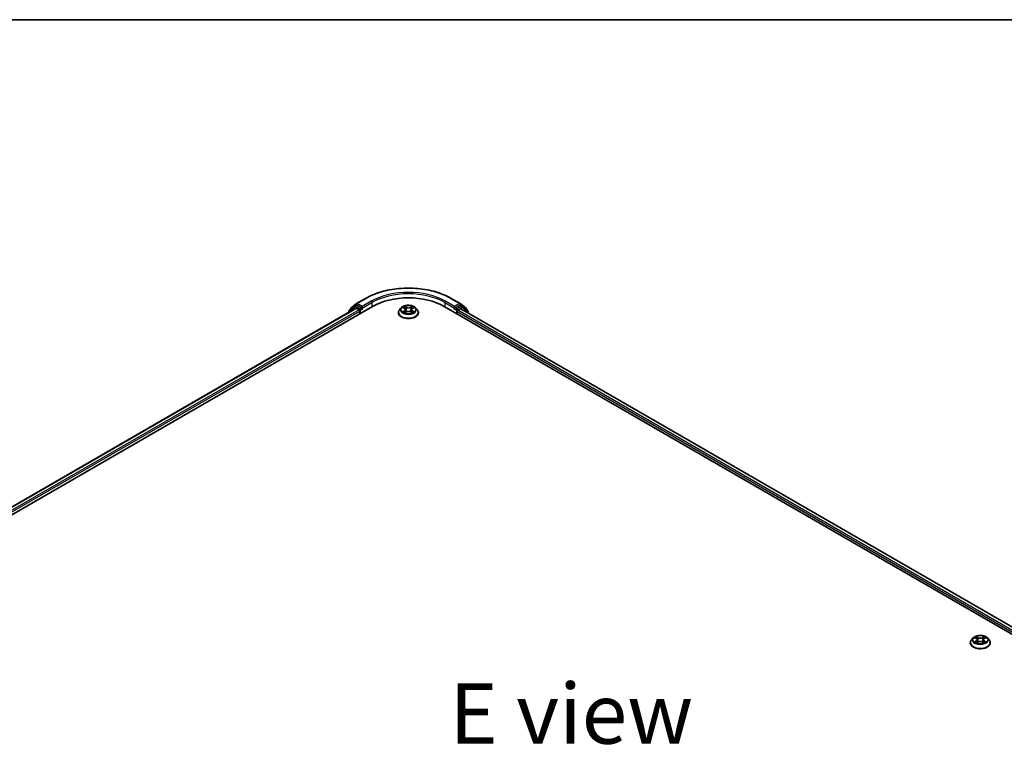
# Model space of a CAD drawing. Units: millimetres. Extents: x 36 to 10653, y 20 to 1846.
# Drawn here: x 138 to 241, y 647 to 722 of the extents above; entities that cross this region are included whole.
import ezdxf

# ---------------------------------------------------------------- set-up
doc = ezdxf.new("R2010")
doc.units = ezdxf.units.MM
doc.header["$LTSCALE"] = 2.5
for name, color, linetype, lineweight in [('Border (ISO)', 7, 'Continuous', 35), ('Symbol (ISO)', 7, 'Continuous', 18), ('Visible (ISO)', 7, 'Continuous', 35), ('Visible Narrow (ISO)', 7, 'Continuous', 25)]:
    doc.layers.add(name, color=color, linetype=linetype, lineweight=lineweight)
doc.styles.add('Note Text (TK)', font='MS PGothic.ttf')

# ---------------------------------------------------------------- blocks, each defined once
blk = doc.blocks.new('Borders tk図枠')
at = {"layer": 'Border (ISO)'}
blk.add_line((14.5, 289), (405.5, 289), dxfattribs=at)

msp = doc.modelspace()

# ---------------------------------------------------------------- linework, layer by layer
at = {"layer": 'Visible (ISO)'}
for p, q in [((173.1635, 692.776), (172.6127, 692.3308)), ((172.7895, 692.552), (173.3806, 693.0298)), ((173.1773, 692.7855), (173.3541, 692.8875)), ((173.3944, 693.0393), (174.3288, 693.5787)), ((173.8923, 692.6024), (173.4077, 692.8822)), ((183.2038, 693.5787), (184.1382, 693.0393)), ((184.1249, 692.8822), (183.6402, 692.6024)), ((184.1519, 693.0298), (184.743, 692.552)), ((184.3552, 692.7855), (184.1784, 692.8875)), ((184.9198, 692.3308), (184.369, 692.776)), ((94.2417, 646.0913), (175.0539, 692.7482)), ((95.0601, 647.3755), (173.3186, 692.5581)), ((172.5729, 692.2475), (172.5729, 692.1276)), ((172.7497, 692.4415), (172.7497, 692.4687)), ((173.3722, 692.5528), (173.6397, 692.3983)), ((173.7155, 692.2671), (173.7155, 691.9755)), ((173.968, 692.5587), (173.968, 692.7337)), ((173.9869, 692.5116), (173.9902, 692.5097)), ((177.7305, 692.0921), (177.7305, 692.104)), ((178.0338, 692.6052), (177.8567, 692.4076)), ((178.2083, 692.6271), (178.3597, 692.5363)), ((178.3869, 692.0859), (178.5451, 692.1739)), ((178.4531, 692.4116), (178.4823, 692.139)), ((178.9863, 692.1736), (179.1441, 692.0854)), ((179.0795, 692.4106), (179.0502, 692.1379)), ((179.1734, 692.5357), (179.3253, 692.6263)), ((179.4987, 692.6052), (179.6758, 692.4076)), ((179.802, 692.0921), (179.802, 692.104)), ((182.4786, 692.7482), (298.6461, 625.6789)), ((183.5423, 692.5097), (183.5456, 692.5116)), ((183.5645, 692.7337), (183.5645, 692.5587)), ((183.817, 691.9755), (183.817, 692.2088)), ((183.8928, 692.34), (184.1722, 692.5013)), ((184.2079, 692.5048), (297.7786, 626.9347)), ((184.7828, 692.4687), (184.7828, 692.4415)), ((184.9596, 692.0709), (184.9596, 692.2475)), ((237.3803, 658.3415), (237.2031, 658.1439)), ((237.5542, 658.363), (237.7059, 658.2723)), ((237.7995, 658.1474), (237.8288, 657.8747)), ((238.4259, 658.1474), (238.3966, 657.8747)), ((238.5195, 658.2723), (238.6713, 658.363)), ((238.8451, 658.3415), (239.0223, 658.1439)), ((237.077, 657.8284), (237.077, 657.8403)), ((237.7341, 657.822), (237.8921, 657.91)), ((238.3333, 657.91), (238.4913, 657.822)), ((239.1484, 657.8284), (239.1484, 657.8403))]:
    msp.add_line(p, q, dxfattribs=at)
for centre, start, end in [((173.2309, 692.6927), 120, 128.948276), ((173.4479, 692.9465), 120, 128.948276), ((184.0846, 692.9465), 51.051724, 60), ((184.3016, 692.6927), 51.051724, 60), ((172.6801, 692.2475), 128.948276, 180), ((172.8569, 692.4687), 128.948276, 180), ((184.6756, 692.4687), 0, 51.051724), ((184.8524, 692.2475), 0, 51.051724)]:
    msp.add_arc(centre, 0.1071, start, end, dxfattribs=at)
for centre, major_axis, start_param, end_param in [((178.7663, 690.6049), (5.25, 0), 0.78539816, 2.35619449), ((173.4077, 692.7948), (-0.0536, 0.0928), 5.49778714, 6.28318531), ((184.1249, 692.7948), (0.0536, 0.0928), 0, 0.78539816), ((173.3722, 692.4653), (-0.0536, 0.0928), 5.49778714, 6.28318531), ((173.6397, 692.3108), (-0.0536, 0.0928), 3.92699082, 5.49778714), ((174.0438, 692.6024), (-0.0536, -0.0928), 5.49778714, 7.06858347), ((183.4887, 692.6024), (0.0536, -0.0928), 5.49778714, 7.06858347), ((183.8928, 692.2525), (-0.0536, -0.0928), 3.92699082, 5.49778714), ((184.1722, 692.443), (0.0357, 0.0619), 0, 0.78539816)]:
    msp.add_ellipse(centre, major_axis=major_axis, ratio=0.57735027, start_param=start_param, end_param=end_param, dxfattribs=at)
for points, knots in [([(174.3288, 693.5787), (174.7963, 693.8486), (175.3357, 694.0747), (176.507, 694.4193), (177.1388, 694.5377), (178.4344, 694.6562), (179.0981, 694.6562), (180.3937, 694.5377), (181.0255, 694.4193), (182.1968, 694.0747), (182.7363, 693.8486), (183.2038, 693.5787)], [3.14159265, 3.14159265, 3.14159265, 3.14159265, 3.45575192, 3.45575192, 3.76991118, 3.76991118, 4.08407045, 4.08407045, 4.39822972, 4.39822972, 4.71238898, 4.71238898, 4.71238898, 4.71238898]), ([(179.4987, 692.6052), (179.4549, 692.6541), (179.3992, 692.697), (179.2679, 692.7708), (179.1914, 692.8012), (179.0272, 692.8456), (178.9396, 692.8596), (178.7619, 692.8704), (178.672, 692.8672), (178.4979, 692.8441), (178.4139, 692.824), (178.2593, 692.7683), (178.1889, 692.7325), (178.0933, 692.6641), (178.0613, 692.6358), (178.0338, 692.6052)], [1.26427541, 1.26427541, 1.26427541, 1.26427541, 1.58528834, 1.58528834, 1.91971694, 1.91971694, 2.25279439, 2.25279439, 2.58410783, 2.58410783, 2.91584374, 2.91584374, 3.2498217, 3.2498217, 3.45073484, 3.45073484, 3.45073484, 3.45073484]), ([(173.8923, 692.6024), (173.9019, 692.5969), (173.912, 692.5887), (173.9313, 692.5693), (173.9405, 692.5581), (173.9537, 692.5424), (173.9586, 692.5367), (173.9683, 692.5263), (173.9731, 692.5216), (173.9807, 692.5155), (173.9838, 692.5134), (173.9869, 692.5116)], [0.1851472285, 0.1851472285, 0.1851472285, 0.1851472285, 0.1965284229, 0.1965284229, 0.2079096173, 0.2079096173, 0.2138595936, 0.2138595936, 0.2198095698, 0.2198095698, 0.2238749427, 0.2238749427, 0.2238749427, 0.2238749427]), ([(177.8567, 692.4076), (177.8407, 692.3898), (177.8261, 692.3713), (177.7997, 692.3334), (177.7879, 692.3139), (177.7674, 692.2738), (177.7588, 692.2533), (177.7448, 692.2115), (177.7395, 692.1903), (177.7323, 692.1473), (177.7305, 692.1257), (177.7305, 692.104)], [3.450734843, 3.450734843, 3.450734843, 3.450734843, 3.546248165, 3.546248165, 3.641761488, 3.641761488, 3.73727481, 3.73727481, 3.832788133, 3.832788133, 3.928301455, 3.928301455, 3.928301455, 3.928301455]), ([(177.7305, 692.0921), (177.7305, 692.0283), (177.7474, 691.9646), (177.8127, 691.8425), (177.8623, 691.7845), (177.9904, 691.6791), (178.07, 691.6323), (178.2499, 691.5559), (178.3504, 691.5264), (178.5617, 691.4875), (178.6724, 691.4781), (178.8932, 691.4802), (179.0033, 691.4916), (179.2119, 691.5343), (179.3105, 691.5656), (179.4866, 691.6454), (179.564, 691.6939), (179.6889, 691.8041), (179.7366, 691.8657), (179.7898, 691.9833), (179.802, 692.0377), (179.802, 692.0921)], [3.92830146, 3.92830146, 3.92830146, 3.92830146, 4.22801203, 4.22801203, 4.54042301, 4.54042301, 4.86491605, 4.86491605, 5.19064399, 5.19064399, 5.51539447, 5.51539447, 5.83974932, 5.83974932, 6.16458342, 6.16458342, 6.49038082, 6.49038082, 6.81429587, 6.81429587, 7.06989411, 7.06989411, 7.06989411, 7.06989411]), ([(178.276, 692.1622), (178.2824, 692.1569), (178.2894, 692.1515), (178.3044, 692.1407), (178.3124, 692.1353), (178.3294, 692.1247), (178.3384, 692.1195), (178.3573, 692.1093), (178.3672, 692.1042), (178.3836, 692.0965), (178.3898, 692.0937), (178.3961, 692.091)], [4.534884291, 4.534884291, 4.534884291, 4.534884291, 4.605040228, 4.605040228, 4.675196165, 4.675196165, 4.745352103, 4.745352103, 4.81550804, 4.81550804, 4.85620307, 4.85620307, 4.85620307, 4.85620307]), ([(178.4531, 692.4116), (178.452, 692.4213), (178.4498, 692.4309), (178.4431, 692.4496), (178.4387, 692.4588), (178.4278, 692.4764), (178.4213, 692.4848), (178.4066, 692.501), (178.3983, 692.5087), (178.3802, 692.5231), (178.3703, 692.53), (178.3597, 692.5363)], [0.848612157, 0.848612157, 0.848612157, 0.848612157, 0.989558333, 0.989558333, 1.130504508, 1.130504508, 1.271450683, 1.271450683, 1.412396859, 1.412396859, 1.553343034, 1.553343034, 1.553343034, 1.553343034]), ([(178.9863, 692.1736), (178.9625, 692.1869), (178.9355, 692.1979), (178.8772, 692.2146), (178.846, 692.2204), (178.7822, 692.2261), (178.7495, 692.2262), (178.6856, 692.2205), (178.6544, 692.2148), (178.5961, 692.1982), (178.569, 692.1872), (178.5451, 692.1739)], [1.58824962, 1.58824962, 1.58824962, 1.58824962, 1.89542757, 1.89542757, 2.20260552, 2.20260552, 2.50978346, 2.50978346, 2.81696141, 2.81696141, 3.12413936, 3.12413936, 3.12413936, 3.12413936]), ([(179.1734, 692.5357), (179.1627, 692.5293), (179.1528, 692.5225), (179.1346, 692.508), (179.1262, 692.5003), (179.1114, 692.4841), (179.1049, 692.4756), (179.0939, 692.458), (179.0895, 692.4488), (179.0827, 692.43), (179.0805, 692.4204), (179.0795, 692.4106)], [3.159045946, 3.159045946, 3.159045946, 3.159045946, 3.300516377, 3.300516377, 3.441986808, 3.441986808, 3.583457238, 3.583457238, 3.724927669, 3.724927669, 3.8663981, 3.8663981, 3.8663981, 3.8663981]), ([(179.1351, 692.0904), (179.1415, 692.0932), (179.1477, 692.096), (179.1642, 692.1037), (179.1741, 692.1087), (179.1931, 692.1189), (179.2022, 692.1242), (179.2192, 692.1347), (179.2273, 692.1401), (179.2423, 692.1508), (179.2493, 692.1562), (179.2558, 692.1616)], [6.139026184, 6.139026184, 6.139026184, 6.139026184, 6.180079861, 6.180079861, 6.250223799, 6.250223799, 6.320367737, 6.320367737, 6.390511675, 6.390511675, 6.460655613, 6.460655613, 6.460655613, 6.460655613]), ([(179.802, 692.104), (179.802, 692.1257), (179.8002, 692.1473), (179.7931, 692.1903), (179.7877, 692.2115), (179.7737, 692.2533), (179.7651, 692.2738), (179.7446, 692.3139), (179.7329, 692.3334), (179.7064, 692.3713), (179.6918, 692.3898), (179.6758, 692.4076)], [0.786708802, 0.786708802, 0.786708802, 0.786708802, 0.882222124, 0.882222124, 0.977735446, 0.977735446, 1.073248769, 1.073248769, 1.168762091, 1.168762091, 1.264275414, 1.264275414, 1.264275414, 1.264275414]), ([(183.5456, 692.5116), (183.5487, 692.5134), (183.5518, 692.5155), (183.5594, 692.5216), (183.5642, 692.5263), (183.574, 692.5367), (183.5788, 692.5424), (183.592, 692.5581), (183.6012, 692.5693), (183.6205, 692.5887), (183.6307, 692.5969), (183.6402, 692.6024)], [0.0229880286, 0.0229880286, 0.0229880286, 0.0229880286, 0.0270534015, 0.0270534015, 0.0330033777, 0.0330033777, 0.038953354, 0.038953354, 0.0503345484, 0.0503345484, 0.0617157428, 0.0617157428, 0.0617157428, 0.0617157428]), ([(237.2031, 658.1439), (237.1872, 658.1261), (237.1725, 658.1077), (237.1461, 658.0697), (237.1343, 658.0502), (237.1139, 658.0101), (237.1052, 657.9896), (237.0912, 657.9478), (237.0859, 657.9266), (237.0788, 657.8836), (237.077, 657.862), (237.077, 657.8403)], [3.449424205, 3.449424205, 3.449424205, 3.449424205, 3.544937527, 3.544937527, 3.64045085, 3.64045085, 3.735964172, 3.735964172, 3.831477495, 3.831477495, 3.926990817, 3.926990817, 3.926990817, 3.926990817]), ([(238.8451, 658.3415), (238.8013, 658.3904), (238.7457, 658.4333), (238.6143, 658.5071), (238.5378, 658.5375), (238.3737, 658.5819), (238.286, 658.5959), (238.1084, 658.6067), (238.0184, 658.6035), (237.8444, 658.5804), (237.7603, 658.5604), (237.6058, 658.5046), (237.5354, 658.4688), (237.4398, 658.4004), (237.4077, 658.3721), (237.3803, 658.3415)], [1.26296478, 1.26296478, 1.26296478, 1.26296478, 1.5839777, 1.5839777, 1.9184063, 1.9184063, 2.25148375, 2.25148375, 2.58279719, 2.58279719, 2.9145331, 2.9145331, 3.24851107, 3.24851107, 3.4494242, 3.4494242, 3.4494242, 3.4494242]), ([(237.7995, 658.1474), (237.7985, 658.1571), (237.7962, 658.1668), (237.7895, 658.1855), (237.7851, 658.1947), (237.7741, 658.2123), (237.7677, 658.2208), (237.7529, 658.2369), (237.7446, 658.2446), (237.7264, 658.2591), (237.7165, 658.266), (237.7059, 658.2723)], [0.847301519, 0.847301519, 0.847301519, 0.847301519, 0.988509822, 0.988509822, 1.129718125, 1.129718125, 1.270926428, 1.270926428, 1.412134731, 1.412134731, 1.553343034, 1.553343034, 1.553343034, 1.553343034]), ([(238.5195, 658.2723), (238.5089, 658.266), (238.499, 658.2591), (238.4808, 658.2446), (238.4726, 658.2369), (238.4578, 658.2208), (238.4513, 658.2123), (238.4404, 658.1947), (238.4359, 658.1855), (238.4292, 658.1668), (238.427, 658.1571), (238.4259, 658.1474)], [3.159045946, 3.159045946, 3.159045946, 3.159045946, 3.300254249, 3.300254249, 3.441462552, 3.441462552, 3.582670855, 3.582670855, 3.723879158, 3.723879158, 3.865087461, 3.865087461, 3.865087461, 3.865087461]), ([(239.1484, 657.8403), (239.1484, 657.862), (239.1466, 657.8836), (239.1395, 657.9266), (239.1342, 657.9478), (239.1202, 657.9896), (239.1115, 658.0101), (239.0911, 658.0502), (239.0793, 658.0697), (239.0529, 658.1077), (239.0383, 658.1261), (239.0223, 658.1439)], [0.785398163, 0.785398163, 0.785398163, 0.785398163, 0.880911486, 0.880911486, 0.976424808, 0.976424808, 1.071938131, 1.071938131, 1.167451453, 1.167451453, 1.262964775, 1.262964775, 1.262964775, 1.262964775]), ([(237.077, 657.8284), (237.077, 657.7646), (237.0938, 657.7009), (237.1591, 657.5788), (237.2088, 657.5208), (237.3369, 657.4154), (237.4164, 657.3686), (237.5964, 657.2922), (237.6969, 657.2627), (237.9082, 657.2238), (238.0189, 657.2144), (238.2397, 657.2165), (238.3497, 657.2279), (238.5584, 657.2706), (238.657, 657.3019), (238.8331, 657.3817), (238.9105, 657.4302), (239.0353, 657.5404), (239.083, 657.602), (239.1362, 657.7196), (239.1484, 657.774), (239.1484, 657.8284)], [3.92699082, 3.92699082, 3.92699082, 3.92699082, 4.2267014, 4.2267014, 4.53911238, 4.53911238, 4.86360542, 4.86360542, 5.18933336, 5.18933336, 5.51408383, 5.51408383, 5.83843868, 5.83843868, 6.16327278, 6.16327278, 6.48907018, 6.48907018, 6.81298523, 6.81298523, 7.06858347, 7.06858347, 7.06858347, 7.06858347]), ([(237.6228, 657.8982), (237.6293, 657.8929), (237.6363, 657.8875), (237.6513, 657.8767), (237.6593, 657.8713), (237.6763, 657.8608), (237.6853, 657.8555), (237.7043, 657.8453), (237.7142, 657.8403), (237.7307, 657.8325), (237.7369, 657.8298), (237.7432, 657.827)], [4.534901476, 4.534901476, 4.534901476, 4.534901476, 4.605051412, 4.605051412, 4.675201349, 4.675201349, 4.745351285, 4.745351285, 4.815501221, 4.815501221, 4.856375894, 4.856375894, 4.856375894, 4.856375894]), ([(238.3333, 657.91), (238.3095, 657.9233), (238.2824, 657.9343), (238.2241, 657.951), (238.1929, 657.9567), (238.129, 657.9624), (238.0964, 657.9624), (238.0325, 657.9567), (238.0013, 657.951), (237.943, 657.9343), (237.9159, 657.9233), (237.8921, 657.91)], [1.58824962, 1.58824962, 1.58824962, 1.58824962, 1.89542757, 1.89542757, 2.20260552, 2.20260552, 2.50978346, 2.50978346, 2.81696141, 2.81696141, 3.12413936, 3.12413936, 3.12413936, 3.12413936]), ([(238.4822, 657.827), (238.4886, 657.8298), (238.4948, 657.8325), (238.5112, 657.8403), (238.5211, 657.8453), (238.5401, 657.8555), (238.5491, 657.8608), (238.5661, 657.8713), (238.5742, 657.8767), (238.5892, 657.8875), (238.5962, 657.8929), (238.6026, 657.8982)], [6.139198394, 6.139198394, 6.139198394, 6.139198394, 6.180073066, 6.180073066, 6.250223003, 6.250223003, 6.320372939, 6.320372939, 6.390522875, 6.390522875, 6.460672811, 6.460672811, 6.460672811, 6.460672811])]:
    msp.add_open_spline(points, degree=3, knots=knots, dxfattribs=at)
at = {"layer": 'Visible Narrow (ISO)'}
for p, q in [((173.2309, 692.7802), (173.4077, 692.8822)), ((173.7155, 692.5004), (173.2309, 692.7802)), ((173.3517, 692.8861), (173.3722, 692.9027)), ((173.3722, 692.9027), (173.4077, 692.8822)), ((173.4479, 693.0339), (174.3823, 693.5734)), ((173.968, 692.7337), (173.4479, 693.0339)), ((174.9024, 693.2731), (173.968, 692.7337)), ((173.968, 692.5587), (174.9782, 693.1419)), ((174.9782, 693.1419), (174.9782, 692.7045)), ((178.5549, 692.6532), (178.3548, 692.7651)), ((179.1793, 692.7644), (178.9787, 692.6529)), ((182.5543, 693.1419), (183.5645, 692.5587)), ((182.5543, 693.1419), (182.5543, 692.7045)), ((183.5645, 692.7337), (182.6301, 693.2731)), ((183.1502, 693.5734), (184.0846, 693.0339)), ((184.0846, 693.0339), (183.5645, 692.7337)), ((184.3016, 692.7802), (183.817, 692.5004)), ((184.1249, 692.8822), (184.1603, 692.9027)), ((184.1249, 692.8822), (184.3016, 692.7802)), ((184.1603, 692.9027), (184.1809, 692.8861)), ((95.0915, 647.3574), (173.3722, 692.5528)), ((173.6397, 692.3983), (95.3547, 647.2004)), ((95.4287, 647.0682), (173.7155, 692.2671)), ((172.6043, 692.2038), (173.1551, 692.649)), ((172.6043, 692.1457), (172.6043, 692.2038)), ((173.1551, 692.649), (173.3155, 692.5563)), ((173.8923, 692.6024), (173.7155, 692.5004)), ((173.7913, 692.3692), (174.0438, 692.515)), ((173.7913, 692.0192), (173.7913, 692.3692)), ((178.35, 692.2909), (178.1563, 692.1754)), ((178.1574, 692.6514), (178.3505, 692.5356)), ((178.241, 692.1978), (178.3628, 692.2704)), ((178.3532, 692.0614), (178.5538, 692.1729)), ((178.3628, 692.2704), (178.3753, 692.1004)), ((178.4168, 692.7028), (178.5425, 692.6325)), ((178.5425, 692.6325), (178.5245, 692.3797)), ((178.9776, 692.1726), (179.1777, 692.0607)), ((178.9911, 692.6322), (179.1171, 692.7023)), ((178.9911, 692.6322), (179.0091, 692.3793)), ((179.1692, 692.2698), (179.1566, 692.1001)), ((179.1692, 692.2698), (179.2906, 692.197)), ((179.3751, 692.1744), (179.182, 692.2902)), ((179.1825, 692.5349), (179.3762, 692.6504)), ((183.4887, 692.515), (183.7413, 692.3692)), ((183.817, 692.5004), (183.6402, 692.6024)), ((183.7413, 692.3692), (183.7413, 692.0192)), ((183.817, 692.2088), (297.4592, 626.5974)), ((183.8928, 692.3692), (184.3774, 692.649)), ((183.8928, 692.34), (183.8928, 692.3692)), ((297.5079, 626.7443), (183.8928, 692.34)), ((184.1722, 692.5013), (297.7577, 626.9227)), ((184.3774, 692.649), (184.9282, 692.2038)), ((184.9282, 692.2038), (184.9282, 692.089)), ((237.5033, 658.3872), (237.6967, 658.2716)), ((237.6967, 658.0269), (237.5033, 657.9112)), ((237.9008, 658.3894), (237.7005, 658.5011)), ((237.7625, 658.4389), (237.8884, 658.3687)), ((237.8884, 658.3687), (237.8704, 658.1158)), ((238.5249, 658.5011), (238.3246, 658.3894)), ((238.337, 658.3687), (238.4629, 658.4389)), ((238.337, 658.3687), (238.355, 658.1158)), ((238.5287, 658.2716), (238.7221, 658.3872)), ((238.7221, 657.9112), (238.5287, 658.0269)), ((237.5879, 657.9337), (237.7095, 658.0064)), ((237.7005, 657.7974), (237.9008, 657.909)), ((237.7095, 658.0064), (237.7221, 657.8366)), ((238.3246, 657.909), (238.5249, 657.7974)), ((238.5159, 658.0064), (238.5034, 657.8366)), ((238.5159, 658.0064), (238.6375, 657.9337))]:
    msp.add_line(p, q, dxfattribs=at)
for centre, major_axis, ratio, start_param, end_param in [((178.7663, 691.0424), (6.1998, 0), 0.57735027, 0.78539816, 2.35619449), ((178.7663, 691.0424), (-5.4643, 0), 0.57735027, 3.92699082, 5.49778714), ((178.7663, 690.9549), (5.3571, 0), 0.57735027, 0.78539816, 2.35619449), ((173.2309, 692.6927), (-0.0674, 0.0833), 0.8131434, 0, 1.4434523), ((173.2309, 692.6927), (-0.0536, -0.0928), 0.57735027, 3.92699082, 5.49778714), ((173.2309, 692.6927), (-0.0536, 0.0928), 0.57735027, 5.49778714, 6.28318531), ((173.4479, 692.9465), (-0.0674, 0.0833), 0.8131434, 0, 1.4434523), ((173.4479, 692.9465), (-0.0536, -0.0928), 0.57735027, 3.92699082, 5.49778714), ((173.4479, 692.9465), (-0.0536, 0.0928), 0.57735027, 5.49778714, 6.28318531), ((174.3823, 693.4859), (-0.0536, 0.0928), 0.57735027, 5.49778714, 6.28318531), ((174.9024, 693.1857), (-0.0536, 0.0928), 0.57735027, 3.92699082, 5.49778714), ((178.7663, 692.4129), (-0.7357, 0), 0.57735027, 5.30579198, 5.68716103), ((178.7663, 692.4129), (-0.7357, 0), 0.57735027, 3.73499566, 4.1163647), ((182.6301, 693.1857), (0.0536, 0.0928), 0.57735027, 0.78539816, 2.35619449), ((183.1502, 693.4859), (0.0536, 0.0928), 0.57735027, 0, 0.78539816), ((184.0846, 692.9465), (0.0536, 0.0928), 0.57735027, 0, 0.78539816), ((184.0846, 692.9465), (-0.0536, 0.0928), 0.57735027, 3.92699082, 5.49778714), ((184.0846, 692.9465), (0.0674, 0.0833), 0.8131434, 4.83973301, 6.28318531), ((184.3016, 692.6927), (0.0536, 0.0928), 0.57735027, 0, 0.78539816), ((184.3016, 692.6927), (-0.0536, 0.0928), 0.57735027, 3.92699082, 5.49778714), ((184.3016, 692.6927), (0.0674, 0.0833), 0.8131434, 4.83973301, 6.28318531), ((172.6801, 692.2475), (-0.1071, 0), 0.57735027, 0, 0.78539816), ((172.6801, 692.2475), (-0.0674, 0.0833), 0.8131434, 0, 1.4434523), ((172.8569, 692.4687), (-0.1071, 0), 0.57735027, 0, 0.35799648), ((172.8569, 692.4687), (-0.0674, 0.0833), 0.8131434, 0, 1.12471787), ((173.7155, 692.4129), (-0.0536, -0.0928), 0.57735027, 3.92699082, 5.20400801), ((173.7155, 692.4129), (0.1071, 0), 0.57735027, 4.4332722, 5.49778714), ((173.7155, 692.4129), (-0.0536, 0.0928), 0.57735027, 3.92699082, 5.49778714), ((178.7663, 692.1358), (-1.0242, 0), 0.57735027, 5.8056187, 9.90234457), ((178.7663, 692.104), (-1.0357, 0), 0.57735027, 0, 3.14159265), ((178.7663, 692.0921), (1.0357, 0), 0.57735027, 3.14159265, 6.28318531), ((178.7663, 692.3864), (-0.8247, 0), 0.57735027, 5.8056187, 9.90234457), ((178.7663, 692.4129), (0.7357, 0), 0.57735027, 3.73499566, 4.1163647), ((178.2538, 692.1919), (-0.0034, -0.0175), 0.77909575, 4.52657593, 5.9217581), ((178.3056, 692.1548), (-0.0152, -0.0094), 0.72935023, 5.16211572, 5.77734004), ((178.7663, 692.3319), (0.5758, 0), 0.57735027, 2.17498368, 2.41952974), ((178.1308, 692.4134), (0.3051, 0), 0.57735027, 5.5139298, 7.04981954), ((178.35, 692.2763), (0.0091, -0.0153), 0.58659461, 0.86446195, 2.34799181), ((178.3505, 692.521), (0.0092, 0.0153), 0.58808136, 0, 0.79495783), ((178.1308, 692.4001), (0.3229, 0), 0.57735027, 5.5139298, 6.34508866), ((178.4044, 692.6967), (-0.0146, -0.0103), 0.18558016, 1.04420665, 2.43938882), ((178.4482, 692.6044), (-0.0172, -0.0048), 0.22263947, 3.85052262, 5.20594574), ((178.5121, 692.3735), (-0.0172, -0.0048), 0.22260613, 3.85051592, 5.20156187), ((178.5549, 692.6387), (-0.0087, -0.0156), 0.56795549, 3.91904874, 5.4025786), ((178.7671, 692.7665), (0.3229, 0), 0.57735027, 3.94313347, 5.47902321), ((178.5538, 692.1583), (-0.0087, 0.0156), 0.56641591, 5.50699471, 6.28318531), ((178.7654, 692.046), (0.3051, 0), 0.57735027, 0.80154082, 2.33743056), ((178.7671, 692.7798), (-0.3051, 0), 0.57735027, 0.80154082, 2.33743056), ((178.9776, 692.158), (0.0087, 0.0156), 0.56795549, 0, 0.77745608), ((178.9787, 692.6383), (0.0087, -0.0156), 0.56641591, 0.88187219, 2.36540205), ((179.0214, 692.3732), (-0.0172, 0.0048), 0.22316342, 4.22110036, 5.57214631), ((179.4017, 692.4124), (-0.3051, 0), 0.57735027, 5.5139298, 7.04981954), ((179.0855, 692.6039), (-0.0172, 0.0048), 0.2231967, 4.21671646, 5.57213958), ((179.4017, 692.3991), (-0.3229, 0), 0.57735027, 6.22128195, 7.04981954), ((178.7663, 692.3319), (0.5758, 0), 0.57735027, 0.71987777, 0.9639877), ((179.1295, 692.6962), (-0.0146, 0.0103), 0.18436632, 0.70398241, 2.09916458), ((179.182, 692.2757), (-0.0092, -0.0153), 0.58808136, 3.93655049, 5.42008035), ((179.1825, 692.5204), (-0.0091, 0.0153), 0.58659461, 5.48958447, 6.28318531), ((178.7663, 692.4129), (0.7357, 0), 0.57735027, 5.30579198, 5.68716103), ((179.2261, 692.1541), (-0.0152, 0.0094), 0.73012151, 3.65114592, 4.26000204), ((179.2778, 692.1912), (0.0034, -0.0175), 0.78041072, 0.36076975, 1.75595192), ((183.817, 692.4129), (-0.0536, -0.0928), 0.57735027, 3.92699082, 5.49778714), ((183.817, 692.4129), (0.1071, 0), 0.57735027, 3.92699082, 5.49778714), ((183.817, 692.4129), (-0.0536, 0.0928), 0.57735027, 3.92699082, 5.49778714), ((184.6756, 692.4687), (0.0674, 0.0833), 0.8131434, 5.15846744, 6.28318531), ((184.6756, 692.4687), (0.1071, 0), 0.57735027, 5.92518882, 6.28318531), ((184.8524, 692.2475), (0.0674, 0.0833), 0.8131434, 4.83973301, 6.28318531), ((184.8524, 692.2475), (0.1071, 0), 0.57735027, 5.49778714, 6.28318531), ((238.1127, 657.8721), (-1.0242, 0), 0.57735027, 5.8056187, 9.90234457), ((238.1127, 658.1227), (-0.8247, 0), 0.57735027, 5.8056187, 9.90234457), ((238.1127, 658.1492), (-0.7357, 0), 0.57735027, 5.30710262, 5.68847167), ((238.1127, 658.0682), (0.5758, 0), 0.57735027, 2.17629431, 2.42062218), ((237.6967, 658.257), (0.0092, 0.0153), 0.58733849, 0, 0.79427846), ((237.4773, 658.1492), (0.3051, 0), 0.57735027, 5.51524044, 7.05113018), ((237.6967, 658.0123), (0.0092, -0.0153), 0.58733849, 0.86378433, 2.3473142), ((237.4773, 658.1359), (0.3229, 0), 0.57735027, 5.51524044, 6.34508866), ((237.7502, 658.4328), (-0.0146, -0.0103), 0.18497367, 1.04331702, 2.43849919), ((237.7941, 658.3404), (-0.0172, -0.0048), 0.22291783, 3.85158054, 5.20700366), ((237.8581, 658.1097), (-0.0172, -0.0048), 0.22288452, 3.85157383, 5.20261978), ((237.9008, 658.3748), (-0.0087, -0.0156), 0.56718618, 3.91841516, 5.40194502), ((238.1127, 658.5028), (0.3229, 0), 0.57735027, 3.94444411, 5.48033385), ((238.1127, 658.5161), (-0.3051, 0), 0.57735027, 0.80285146, 2.3387412), ((238.3246, 658.3748), (0.0087, -0.0156), 0.56718618, 0.88124028, 2.36477015), ((238.3674, 658.1097), (-0.0172, 0.0048), 0.22288452, 4.22215818, 5.57320413), ((238.7482, 658.1492), (-0.3051, 0), 0.57735027, 5.51524044, 7.05113018), ((238.4313, 658.3404), (-0.0172, 0.0048), 0.22291783, 4.2177743, 5.57319742), ((238.7482, 658.1359), (-0.3229, 0), 0.57735027, 6.22128195, 7.05113018), ((238.1127, 658.0682), (0.5758, 0), 0.57735027, 0.72097047, 0.96529834), ((238.4753, 658.4328), (-0.0146, 0.0103), 0.18497367, 0.70309346, 2.09827563), ((238.5287, 658.0123), (-0.0092, -0.0153), 0.58733849, 3.93587111, 5.41940097), ((238.5287, 658.257), (-0.0092, 0.0153), 0.58733849, 5.48890685, 6.28318531), ((238.1127, 658.1492), (-0.7357, 0), 0.57735027, 3.7363063, 4.11767534), ((238.1127, 657.8403), (-1.0357, 0), 0.57735027, 0, 3.14159265), ((238.1127, 657.8284), (1.0357, 0), 0.57735027, 3.14159265, 6.28318531), ((238.1127, 658.1492), (0.7357, 0), 0.57735027, 3.7363063, 4.11767534), ((237.6007, 657.9278), (-0.0034, -0.0175), 0.77975364, 4.52690487, 5.92208704), ((237.6525, 657.8907), (-0.0152, -0.0094), 0.72973605, 5.16344533, 5.77548257), ((237.9008, 657.8944), (-0.0087, 0.0156), 0.56718618, 5.5063628, 6.28318531), ((238.1127, 657.7823), (0.3051, 0), 0.57735027, 0.80285146, 2.3387412), ((238.3246, 657.8944), (0.0087, 0.0156), 0.56718618, 0, 0.7768225), ((238.1127, 658.1492), (0.7357, 0), 0.57735027, 5.30710262, 5.68847167), ((238.573, 657.8907), (-0.0152, 0.0094), 0.72973605, 3.64929539, 4.26133263), ((238.6247, 657.9278), (0.0034, -0.0175), 0.77975364, 0.36109827, 1.75628044)]:
    msp.add_ellipse(centre, major_axis=major_axis, ratio=ratio, start_param=start_param, end_param=end_param, dxfattribs=at)
for centre in [(178.7663, 692.4129), (238.1127, 658.1492)]:
    msp.add_ellipse(centre, major_axis=(0.7648, 0), ratio=0.57735027, dxfattribs=at)
for points, knots in [([(178.4168, 692.7028), (178.4109, 692.7085), (178.4053, 692.7144), (178.3909, 692.7294), (178.3825, 692.7383), (178.3677, 692.7532), (178.3612, 692.7594), (178.3548, 692.7651)], [-0.0320559737, -0.0320559737, -0.0320559737, -0.0320559737, -0.0236501899, -0.0236501899, -0.0102009359, -0.0102009359, 0.0003383294, 0.0003383294, 0.0003383294, 0.0003383294]), ([(178.3548, 692.7651), (178.3588, 692.7588), (178.3628, 692.7517), (178.3723, 692.7339), (178.378, 692.7229), (178.3889, 692.704), (178.3935, 692.6965), (178.3987, 692.6892)], [-0.0003383294, -0.0003383294, -0.0003383294, -0.0003383294, 0.0102009359, 0.0102009359, 0.0236501899, 0.0236501899, 0.0320559737, 0.0320559737, 0.0320559737, 0.0320559737]), ([(179.1793, 692.7644), (179.174, 692.7598), (179.1687, 692.7548), (179.1582, 692.7445), (179.153, 692.7392), (179.1417, 692.7275), (179.1356, 692.7211), (179.1253, 692.7104), (179.1213, 692.7063), (179.1171, 692.7023)], [-0.0323943032, -0.0323943032, -0.0323943032, -0.0323943032, -0.0237449879, -0.0237449879, -0.0154285, -0.0154285, -0.0059340385, -0.0059340385, 0, 0, 0, 0]), ([(179.1352, 692.6887), (179.1389, 692.6938), (179.1423, 692.699), (179.1505, 692.7125), (179.1549, 692.7206), (179.1627, 692.735), (179.166, 692.7415), (179.1727, 692.7536), (179.176, 692.7593), (179.1793, 692.7644)], [0, 0, 0, 0, 0.0059340385, 0.0059340385, 0.0154285, 0.0154285, 0.0237449879, 0.0237449879, 0.0323943032, 0.0323943032, 0.0323943032, 0.0323943032]), ([(178.241, 692.1978), (178.235, 692.1967), (178.2284, 692.1954), (178.2101, 692.1916), (178.1981, 692.1887), (178.176, 692.1823), (178.1661, 692.1791), (178.1563, 692.1754)], [-0.0320559737, -0.0320559737, -0.0320559737, -0.0320559737, -0.0236501899, -0.0236501899, -0.0102009359, -0.0102009359, 0.0003383294, 0.0003383294, 0.0003383294, 0.0003383294]), ([(178.1563, 692.1754), (178.1671, 692.1776), (178.1779, 692.1791), (178.202, 692.1807), (178.2149, 692.1804), (178.2336, 692.1785), (178.2402, 692.1775), (178.2457, 692.1765)], [-0.0003383294, -0.0003383294, -0.0003383294, -0.0003383294, 0.0102009359, 0.0102009359, 0.0236501899, 0.0236501899, 0.0320559737, 0.0320559737, 0.0320559737, 0.0320559737]), ([(178.2428, 692.6064), (178.2399, 692.6096), (178.2368, 692.6127), (178.2259, 692.6224), (178.2174, 692.6281), (178.2005, 692.6373), (178.1923, 692.6409), (178.1751, 692.647), (178.1662, 692.6495), (178.1574, 692.6514)], [0.0018876991, 0.0018876991, 0.0018876991, 0.0018876991, 0.0059340385, 0.0059340385, 0.0154285, 0.0154285, 0.0237449879, 0.0237449879, 0.0323943032, 0.0323943032, 0.0323943032, 0.0323943032]), ([(178.1574, 692.6514), (178.1654, 692.6483), (178.1735, 692.6449), (178.1892, 692.6376), (178.1968, 692.6337), (178.2056, 692.6287), (178.2069, 692.6279), (178.2083, 692.6271)], [-0.0323943032, -0.0323943032, -0.0323943032, -0.0323943032, -0.0237449879, -0.0237449879, -0.0154285, -0.0154285, -0.0138982898, -0.0138982898, -0.0138982898, -0.0138982898]), ([(178.2928, 692.1607), (178.2865, 692.1708), (178.2789, 692.1791), (178.2613, 692.1915), (178.2515, 692.1957), (178.241, 692.1978)], [0, 0, 0, 0, 0.0145850634, 0.0145850634, 0.0289828459, 0.0289828459, 0.0289828459, 0.0289828459]), ([(178.2457, 692.1765), (178.2552, 692.1747), (178.264, 692.171), (178.2733, 692.1644), (178.2746, 692.1633), (178.276, 692.1622)], [-0.0289828459, -0.0289828459, -0.0289828459, -0.0289828459, -0.0145850634, -0.0145850634, -0.0119905736, -0.0119905736, -0.0119905736, -0.0119905736]), ([(178.3929, 692.0893), (178.3909, 692.0894), (178.3889, 692.0893), (178.382, 692.0886), (178.3776, 692.0868), (178.3699, 692.0818), (178.3665, 692.0787), (178.3598, 692.071), (178.3565, 692.0665), (178.3532, 692.0614)], [0.0024595516, 0.0024595516, 0.0024595516, 0.0024595516, 0.0059340385, 0.0059340385, 0.0154285, 0.0154285, 0.0237449879, 0.0237449879, 0.0323943032, 0.0323943032, 0.0323943032, 0.0323943032]), ([(178.3532, 692.0614), (178.3585, 692.066), (178.3638, 692.0704), (178.3743, 692.0782), (178.3795, 692.0817), (178.3855, 692.0851), (178.3862, 692.0855), (178.3869, 692.0859)], [-0.0323943032, -0.0323943032, -0.0323943032, -0.0323943032, -0.0237449879, -0.0237449879, -0.0154285, -0.0154285, -0.0143136729, -0.0143136729, -0.0143136729, -0.0143136729]), ([(178.3987, 692.6892), (178.4077, 692.6768), (178.4157, 692.6633), (178.4294, 692.6351), (178.435, 692.6203), (178.4392, 692.6055)], [-0.0289828459, -0.0289828459, -0.0289828459, -0.0289828459, -0.0145850634, -0.0145850634, 0, 0, 0, 0]), ([(178.4606, 692.6105), (178.4561, 692.6268), (178.45, 692.6431), (178.4352, 692.6742), (178.4265, 692.6891), (178.4168, 692.7028)], [0, 0, 0, 0, 0.0145850634, 0.0145850634, 0.0289828459, 0.0289828459, 0.0289828459, 0.0289828459]), ([(178.4392, 692.6055), (178.4498, 692.567), (178.4605, 692.5286), (178.4818, 692.4516), (178.4924, 692.4132), (178.5031, 692.3747)], [-0.0687798542, -0.0687798542, -0.0687798542, -0.0687798542, -0.0343899271, -0.0343899271, 0, 0, 0, 0]), ([(178.5245, 692.3797), (178.5138, 692.4181), (178.5032, 692.4566), (178.4819, 692.5335), (178.4713, 692.572), (178.4606, 692.6105)], [0, 0, 0, 0, 0.0343899271, 0.0343899271, 0.0687798542, 0.0687798542, 0.0687798542, 0.0687798542]), ([(178.5031, 692.3747), (178.5183, 692.3198), (178.5358, 692.2658), (178.5595, 692.2037), (178.5632, 692.1943), (178.567, 692.185)], [-0.0982412545, -0.0982412545, -0.0982412545, -0.0982412545, -0.0491206273, -0.0491206273, -0.0403472066, -0.0403472066, -0.0403472066, -0.0403472066]), ([(178.584, 692.1924), (178.5806, 692.2013), (178.5773, 692.2102), (178.5552, 692.2716), (178.5388, 692.3252), (178.5245, 692.3797)], [0.0406872693, 0.0406872693, 0.0406872693, 0.0406872693, 0.0491206273, 0.0491206273, 0.0982412545, 0.0982412545, 0.0982412545, 0.0982412545]), ([(179.0091, 692.3793), (178.9947, 692.3249), (178.9782, 692.2713), (178.956, 692.2097), (178.9526, 692.2006), (178.9492, 692.1914)], [0, 0, 0, 0, 0.0491206273, 0.0491206273, 0.0577568888, 0.0577568888, 0.0577568888, 0.0577568888]), ([(178.9661, 692.184), (178.97, 692.1935), (178.9738, 692.2031), (178.9977, 692.2654), (179.0152, 692.3194), (179.0305, 692.3743)], [-0.0581224599, -0.0581224599, -0.0581224599, -0.0581224599, -0.0491206273, -0.0491206273, 0, 0, 0, 0]), ([(179.0731, 692.61), (179.0625, 692.5716), (179.0518, 692.5331), (179.0304, 692.4562), (179.0197, 692.4177), (179.0091, 692.3793)], [0, 0, 0, 0, 0.0343899271, 0.0343899271, 0.0687798542, 0.0687798542, 0.0687798542, 0.0687798542]), ([(179.0305, 692.3743), (179.0411, 692.4127), (179.0518, 692.4512), (179.0732, 692.5281), (179.0839, 692.5665), (179.0946, 692.605)], [-0.0687798542, -0.0687798542, -0.0687798542, -0.0687798542, -0.0343899271, -0.0343899271, 0, 0, 0, 0]), ([(179.1171, 692.7023), (179.1073, 692.6885), (179.0986, 692.6735), (179.0837, 692.6424), (179.0776, 692.6262), (179.0731, 692.61)], [0, 0, 0, 0, 0.014491423, 0.014491423, 0.0289828459, 0.0289828459, 0.0289828459, 0.0289828459]), ([(179.0946, 692.605), (179.0987, 692.6197), (179.1043, 692.6344), (179.118, 692.6626), (179.1261, 692.6762), (179.1352, 692.6887)], [-0.0289828459, -0.0289828459, -0.0289828459, -0.0289828459, -0.014491423, -0.014491423, 0, 0, 0, 0]), ([(179.1777, 692.0607), (179.1737, 692.067), (179.1698, 692.0724), (179.1602, 692.0823), (179.1546, 692.0862), (179.1449, 692.0886), (179.1417, 692.0889), (179.1382, 692.0887)], [-0.0003383294, -0.0003383294, -0.0003383294, -0.0003383294, 0.0102009359, 0.0102009359, 0.0236501899, 0.0236501899, 0.0296352399, 0.0296352399, 0.0296352399, 0.0296352399]), ([(179.1441, 692.0854), (179.1489, 692.0827), (179.1536, 692.0797), (179.1648, 692.0717), (179.1713, 692.0664), (179.1777, 692.0607)], [-0.0177703545, -0.0177703545, -0.0177703545, -0.0177703545, -0.0102009359, -0.0102009359, 0.0003383294, 0.0003383294, 0.0003383294, 0.0003383294]), ([(179.2906, 692.197), (179.28, 692.1949), (179.2702, 692.1907), (179.2527, 692.1782), (179.2451, 692.17), (179.2389, 692.1599)], [0, 0, 0, 0, 0.014491423, 0.014491423, 0.0289828459, 0.0289828459, 0.0289828459, 0.0289828459]), ([(179.2558, 692.1616), (179.257, 692.1626), (179.2583, 692.1636), (179.2675, 692.1702), (179.2763, 692.1739), (179.2858, 692.1757)], [-0.0168895103, -0.0168895103, -0.0168895103, -0.0168895103, -0.014491423, -0.014491423, 0, 0, 0, 0]), ([(179.2858, 692.1757), (179.2897, 692.1764), (179.2941, 692.1772), (179.3066, 692.1787), (179.3151, 692.1793), (179.332, 692.1795), (179.3403, 692.1792), (179.3574, 692.1776), (179.3663, 692.1763), (179.3751, 692.1744)], [0, 0, 0, 0, 0.0059340385, 0.0059340385, 0.0154285, 0.0154285, 0.0237449879, 0.0237449879, 0.0323943032, 0.0323943032, 0.0323943032, 0.0323943032]), ([(179.3751, 692.1744), (179.3671, 692.1775), (179.359, 692.1802), (179.3433, 692.185), (179.3357, 692.1871), (179.3199, 692.1911), (179.3118, 692.1928), (179.2994, 692.1953), (179.2948, 692.1962), (179.2906, 692.197)], [-0.0323943032, -0.0323943032, -0.0323943032, -0.0323943032, -0.0237449879, -0.0237449879, -0.0154285, -0.0154285, -0.0059340385, -0.0059340385, 0, 0, 0, 0]), ([(179.3762, 692.6504), (179.3655, 692.6482), (179.3546, 692.645), (179.3305, 692.6356), (179.3176, 692.6287), (179.3006, 692.6156), (179.2954, 692.6109), (179.2908, 692.6057)], [-0.0003383294, -0.0003383294, -0.0003383294, -0.0003383294, 0.0102009359, 0.0102009359, 0.0236501899, 0.0236501899, 0.0301272003, 0.0301272003, 0.0301272003, 0.0301272003]), ([(179.3253, 692.6263), (179.3323, 692.6305), (179.3395, 692.6343), (179.3565, 692.6426), (179.3664, 692.6467), (179.3762, 692.6504)], [-0.0181276965, -0.0181276965, -0.0181276965, -0.0181276965, -0.0102009359, -0.0102009359, 0.0003383294, 0.0003383294, 0.0003383294, 0.0003383294]), ([(237.5888, 658.3423), (237.5859, 658.3456), (237.5828, 658.3486), (237.5718, 658.3583), (237.5633, 658.364), (237.5465, 658.3731), (237.5382, 658.3767), (237.521, 658.3829), (237.5121, 658.3853), (237.5033, 658.3872)], [0.0019082576, 0.0019082576, 0.0019082576, 0.0019082576, 0.0059340385, 0.0059340385, 0.0154285, 0.0154285, 0.0237449879, 0.0237449879, 0.0323943032, 0.0323943032, 0.0323943032, 0.0323943032]), ([(237.5033, 658.3872), (237.5113, 658.3842), (237.5195, 658.3808), (237.5352, 658.3735), (237.5428, 658.3696), (237.5515, 658.3646), (237.5529, 658.3638), (237.5542, 658.363)], [-0.0323943032, -0.0323943032, -0.0323943032, -0.0323943032, -0.0237449879, -0.0237449879, -0.0154285, -0.0154285, -0.013913302, -0.013913302, -0.013913302, -0.013913302]), ([(237.7625, 658.4389), (237.7567, 658.4446), (237.751, 658.4504), (237.7367, 658.4654), (237.7283, 658.4743), (237.7134, 658.4892), (237.7069, 658.4954), (237.7005, 658.5011)], [-0.0320559737, -0.0320559737, -0.0320559737, -0.0320559737, -0.0236501899, -0.0236501899, -0.0102009359, -0.0102009359, 0.0003383294, 0.0003383294, 0.0003383294, 0.0003383294]), ([(237.7005, 658.5011), (237.7045, 658.4948), (237.7085, 658.4877), (237.718, 658.4699), (237.7237, 658.4589), (237.7346, 658.44), (237.7392, 658.4325), (237.7445, 658.4252)], [-0.0003383294, -0.0003383294, -0.0003383294, -0.0003383294, 0.0102009359, 0.0102009359, 0.0236501899, 0.0236501899, 0.0320559737, 0.0320559737, 0.0320559737, 0.0320559737]), ([(237.7445, 658.4252), (237.7535, 658.4128), (237.7615, 658.3994), (237.7753, 658.3711), (237.7809, 658.3564), (237.785, 658.3415)], [-0.0289828459, -0.0289828459, -0.0289828459, -0.0289828459, -0.0145850634, -0.0145850634, 0, 0, 0, 0]), ([(237.8065, 658.3465), (237.8019, 658.3629), (237.7958, 658.3791), (237.781, 658.4103), (237.7722, 658.4251), (237.7625, 658.4389)], [0, 0, 0, 0, 0.0145850634, 0.0145850634, 0.0289828459, 0.0289828459, 0.0289828459, 0.0289828459]), ([(237.785, 658.3415), (237.7957, 658.3031), (237.8063, 658.2646), (237.8277, 658.1877), (237.8384, 658.1493), (237.849, 658.1108)], [-0.0687798542, -0.0687798542, -0.0687798542, -0.0687798542, -0.0343899271, -0.0343899271, 0, 0, 0, 0]), ([(237.8704, 658.1158), (237.8598, 658.1542), (237.8491, 658.1927), (237.8278, 658.2696), (237.8171, 658.3081), (237.8065, 658.3465)], [0, 0, 0, 0, 0.0343899271, 0.0343899271, 0.0687798542, 0.0687798542, 0.0687798542, 0.0687798542]), ([(237.849, 658.1108), (237.8643, 658.0559), (237.8818, 658.0019), (237.9056, 657.9397), (237.9093, 657.9302), (237.9131, 657.9208)], [-0.0982412545, -0.0982412545, -0.0982412545, -0.0982412545, -0.0491206273, -0.0491206273, -0.0402334775, -0.0402334775, -0.0402334775, -0.0402334775]), ([(237.9301, 657.9282), (237.9267, 657.9372), (237.9233, 657.9463), (237.9012, 658.0078), (237.8848, 658.0613), (237.8704, 658.1158)], [0.0405862574, 0.0405862574, 0.0405862574, 0.0405862574, 0.0491206273, 0.0491206273, 0.0982412545, 0.0982412545, 0.0982412545, 0.0982412545]), ([(238.355, 658.1158), (238.3407, 658.0613), (238.3242, 658.0078), (238.3021, 657.9463), (238.2988, 657.9372), (238.2953, 657.9282)], [0, 0, 0, 0, 0.0491206273, 0.0491206273, 0.0576549971, 0.0576549971, 0.0576549971, 0.0576549971]), ([(238.3123, 657.9208), (238.3161, 657.9302), (238.3199, 657.9397), (238.3437, 658.0019), (238.3612, 658.0559), (238.3764, 658.1108)], [-0.058007777, -0.058007777, -0.058007777, -0.058007777, -0.0491206273, -0.0491206273, 0, 0, 0, 0]), ([(238.419, 658.3465), (238.4083, 658.3081), (238.3977, 658.2696), (238.3763, 658.1927), (238.3657, 658.1542), (238.355, 658.1158)], [0, 0, 0, 0, 0.0343899271, 0.0343899271, 0.0687798542, 0.0687798542, 0.0687798542, 0.0687798542]), ([(238.3764, 658.1108), (238.3871, 658.1493), (238.3978, 658.1877), (238.4191, 658.2646), (238.4298, 658.3031), (238.4404, 658.3415)], [-0.0687798542, -0.0687798542, -0.0687798542, -0.0687798542, -0.0343899271, -0.0343899271, 0, 0, 0, 0]), ([(238.4629, 658.4389), (238.4531, 658.425), (238.4444, 658.4101), (238.4295, 658.3789), (238.4235, 658.3627), (238.419, 658.3465)], [0, 0, 0, 0, 0.014491423, 0.014491423, 0.0289828459, 0.0289828459, 0.0289828459, 0.0289828459]), ([(238.4404, 658.3415), (238.4445, 658.3563), (238.4501, 658.3709), (238.4638, 658.3992), (238.4719, 658.4127), (238.481, 658.4252)], [-0.0289828459, -0.0289828459, -0.0289828459, -0.0289828459, -0.014491423, -0.014491423, 0, 0, 0, 0]), ([(238.5249, 658.5011), (238.5197, 658.4964), (238.5144, 658.4914), (238.5039, 658.4811), (238.4987, 658.4758), (238.4875, 658.4641), (238.4814, 658.4576), (238.4711, 658.447), (238.467, 658.4429), (238.4629, 658.4389)], [-0.0323943032, -0.0323943032, -0.0323943032, -0.0323943032, -0.0237449879, -0.0237449879, -0.0154285, -0.0154285, -0.0059340385, -0.0059340385, 0, 0, 0, 0]), ([(238.481, 658.4252), (238.4847, 658.4304), (238.4881, 658.4356), (238.4962, 658.4491), (238.5007, 658.4572), (238.5084, 658.4716), (238.5118, 658.4781), (238.5184, 658.4902), (238.5217, 658.496), (238.5249, 658.5011)], [0, 0, 0, 0, 0.0059340385, 0.0059340385, 0.0154285, 0.0154285, 0.0237449879, 0.0237449879, 0.0323943032, 0.0323943032, 0.0323943032, 0.0323943032]), ([(238.7221, 658.3872), (238.7114, 658.3849), (238.7005, 658.3818), (238.6765, 658.3723), (238.6636, 658.3654), (238.6465, 658.3523), (238.6413, 658.3475), (238.6367, 658.3423)], [-0.0003383294, -0.0003383294, -0.0003383294, -0.0003383294, 0.0102009359, 0.0102009359, 0.0236501899, 0.0236501899, 0.0301477161, 0.0301477161, 0.0301477161, 0.0301477161]), ([(238.6713, 658.363), (238.6782, 658.3672), (238.6854, 658.371), (238.7024, 658.3793), (238.7123, 658.3835), (238.7221, 658.3872)], [-0.0181426717, -0.0181426717, -0.0181426717, -0.0181426717, -0.0102009359, -0.0102009359, 0.0003383294, 0.0003383294, 0.0003383294, 0.0003383294]), ([(237.5879, 657.9337), (237.5819, 657.9326), (237.5753, 657.9313), (237.5571, 657.9275), (237.5451, 657.9246), (237.523, 657.9182), (237.5131, 657.9149), (237.5033, 657.9112)], [-0.0320559737, -0.0320559737, -0.0320559737, -0.0320559737, -0.0236501899, -0.0236501899, -0.0102009359, -0.0102009359, 0.0003383294, 0.0003383294, 0.0003383294, 0.0003383294]), ([(237.5033, 657.9112), (237.5141, 657.9135), (237.5249, 657.9149), (237.549, 657.9166), (237.5619, 657.9162), (237.5805, 657.9144), (237.5872, 657.9134), (237.5927, 657.9124)], [-0.0003383294, -0.0003383294, -0.0003383294, -0.0003383294, 0.0102009359, 0.0102009359, 0.0236501899, 0.0236501899, 0.0320559737, 0.0320559737, 0.0320559737, 0.0320559737]), ([(237.6397, 657.8966), (237.6334, 657.9067), (237.6257, 657.915), (237.6082, 657.9275), (237.5985, 657.9316), (237.5879, 657.9337)], [0, 0, 0, 0, 0.0145850634, 0.0145850634, 0.0289828459, 0.0289828459, 0.0289828459, 0.0289828459]), ([(237.5927, 657.9124), (237.6021, 657.9106), (237.6109, 657.9069), (237.6201, 657.9003), (237.6215, 657.8993), (237.6228, 657.8982)], [-0.0289828459, -0.0289828459, -0.0289828459, -0.0289828459, -0.0145850634, -0.0145850634, -0.0120420166, -0.0120420166, -0.0120420166, -0.0120420166]), ([(237.7401, 657.8253), (237.738, 657.8254), (237.7361, 657.8254), (237.7292, 657.8246), (237.7248, 657.8228), (237.7171, 657.8178), (237.7137, 657.8147), (237.707, 657.807), (237.7038, 657.8025), (237.7005, 657.7974)], [0.0024401637, 0.0024401637, 0.0024401637, 0.0024401637, 0.0059340385, 0.0059340385, 0.0154285, 0.0154285, 0.0237449879, 0.0237449879, 0.0323943032, 0.0323943032, 0.0323943032, 0.0323943032]), ([(237.7005, 657.7974), (237.7058, 657.802), (237.711, 657.8064), (237.7215, 657.8142), (237.7267, 657.8177), (237.7327, 657.8212), (237.7334, 657.8216), (237.7341, 657.822)], [-0.0323943032, -0.0323943032, -0.0323943032, -0.0323943032, -0.0237449879, -0.0237449879, -0.0154285, -0.0154285, -0.0142996638, -0.0142996638, -0.0142996638, -0.0142996638]), ([(238.5249, 657.7974), (238.521, 657.8036), (238.517, 657.809), (238.5074, 657.8189), (238.5017, 657.8228), (238.492, 657.8252), (238.4889, 657.8255), (238.4854, 657.8253)], [-0.0003383294, -0.0003383294, -0.0003383294, -0.0003383294, 0.0102009359, 0.0102009359, 0.0236501899, 0.0236501899, 0.02961581, 0.02961581, 0.02961581, 0.02961581]), ([(238.4913, 657.822), (238.4961, 657.8193), (238.5008, 657.8163), (238.5121, 657.8083), (238.5185, 657.803), (238.5249, 657.7974)], [-0.0177563099, -0.0177563099, -0.0177563099, -0.0177563099, -0.0102009359, -0.0102009359, 0.0003383294, 0.0003383294, 0.0003383294, 0.0003383294]), ([(238.6375, 657.9337), (238.6269, 657.9316), (238.6171, 657.9274), (238.5996, 657.9149), (238.592, 657.9066), (238.5858, 657.8966)], [0, 0, 0, 0, 0.014491423, 0.014491423, 0.0289828459, 0.0289828459, 0.0289828459, 0.0289828459]), ([(238.6026, 657.8982), (238.6039, 657.8993), (238.6052, 657.9003), (238.6144, 657.9068), (238.6232, 657.9106), (238.6328, 657.9124)], [-0.0169408293, -0.0169408293, -0.0169408293, -0.0169408293, -0.014491423, -0.014491423, 0, 0, 0, 0]), ([(238.6328, 657.9124), (238.6367, 657.9131), (238.6411, 657.9139), (238.6536, 657.9154), (238.6621, 657.9161), (238.679, 657.9163), (238.6872, 657.916), (238.7044, 657.9144), (238.7133, 657.9131), (238.7221, 657.9112)], [0, 0, 0, 0, 0.0059340385, 0.0059340385, 0.0154285, 0.0154285, 0.0237449879, 0.0237449879, 0.0323943032, 0.0323943032, 0.0323943032, 0.0323943032]), ([(238.7221, 657.9112), (238.7141, 657.9142), (238.706, 657.917), (238.6903, 657.9218), (238.6826, 657.9239), (238.6668, 657.9278), (238.6587, 657.9296), (238.6463, 657.9321), (238.6417, 657.9329), (238.6375, 657.9337)], [-0.0323943032, -0.0323943032, -0.0323943032, -0.0323943032, -0.0237449879, -0.0237449879, -0.0154285, -0.0154285, -0.0059340385, -0.0059340385, 0, 0, 0, 0])]:
    msp.add_open_spline(points, degree=3, knots=knots, dxfattribs=at)
for points in [[(178.3056, 692.14), (178.3014, 692.1469), (178.2971, 692.1538), (178.2928, 692.1607)], [(179.2389, 692.1599), (179.2347, 692.1531), (179.2305, 692.1463), (179.2263, 692.1395)], [(237.6524, 657.8761), (237.6482, 657.8829), (237.6439, 657.8898), (237.6397, 657.8966)], [(238.5858, 657.8966), (238.5815, 657.8898), (238.5773, 657.8829), (238.573, 657.8761)]]:
    msp.add_open_spline(points, degree=3, dxfattribs=at)

# ---------------------------------------------------------------- block references
at = {"xscale": 2.5, "yscale": 2.5, "zscale": 2.5}
msp.add_blockref('Borders tk図枠', (0, 0), dxfattribs=at)

# ---------------------------------------------------------------- texts
at = {"layer": 'Symbol (ISO)', "color": 7, "insert": (195.6657, 650.4847), "char_height": 6.25, "attachment_point": 5, "line_spacing_factor": 1.5, "style": 'Note Text (TK)'}
msp.add_mtext('\\fＭＳ Ｐゴシック|b0|i0;E view', dxfattribs=at)

doc.saveas('drawing.dxf')
